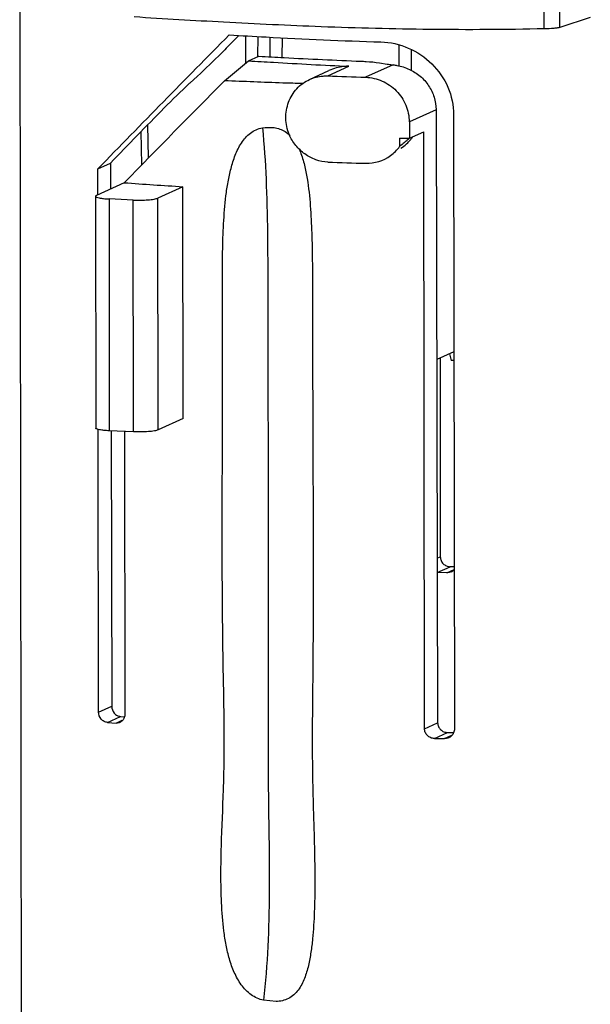
# Model space of a CAD drawing. Units: inches. Extents: x -12997 to 29, y -20 to 8840.
# Drawn here: x -12655 to -12625, y 8733 to 8783 of the extents above; entities that cross this region are included whole.
import ezdxf

# ---------------------------------------------------------------- set-up
doc = ezdxf.new("R2010")
doc.units = ezdxf.units.IN
doc.header["$MEASUREMENT"] = 0

msp = doc.modelspace()

# ---------------------------------------------------------------- linework, layer by layer
at = {"color": 0}
for p, q in [((-12654.442, 8685.438), (-12654.591, 8799.608)), ((-12627.711, 8782.819), (-12627.73, 8797.664)), ((-12626.905, 8782.896), (-12626.924, 8797.762)), ((-12625.351, 8783.394), (-12626.905, 8782.896)), ((-12643.361, 8782.482), (-12643.586, 8782.253)), ((-12643.011, 8781.054), (-12643.003, 8782.463)), ((-12642.381, 8781.396), (-12642.376, 8782.43)), ((-12641.773, 8782.398), (-12641.779, 8781.389)), ((-12641.146, 8782.365), (-12641.152, 8781.354)), ((-12635.147, 8780.92), (-12635.141, 8781.991)), ((-12642.858, 8781.18), (-12642.331, 8781.419)), ((-12634.521, 8780.685), (-12634.515, 8781.759)), ((-12644.095, 8780.162), (-12642.858, 8781.18)), ((-12638.807, 8780.407), (-12637.719, 8780.901)), ((-12635.446, 8780.978), (-12636.865, 8780.338)), ((-12636.161, 8781.08), (-12635.758, 8781.018)), ((-12645.88, 8780.03), (-12645.48, 8780.396)), ((-12639.739, 8780.226), (-12638.745, 8780.678)), ((-12633.249, 8778.679), (-12634.622, 8778.056)), ((-12633.249, 8778.679), (-12633.174, 8747.273)), ((-12632.355, 8778.422), (-12632.314, 8746.951)), ((-12647.994, 8776.201), (-12648.019, 8777.917)), ((-12634.622, 8778.056), (-12634.62, 8777.214)), ((-12648.337, 8775.85), (-12648.362, 8777.566)), ((-12634.62, 8777.214), (-12633.885, 8777.549)), ((-12633.845, 8746.968), (-12633.885, 8777.549)), ((-12635.121, 8777.225), (-12635.12, 8776.795)), ((-12635.12, 8776.795), (-12635.052, 8776.853)), ((-12635.056, 8776.702), (-12634.974, 8776.759)), ((-12650.582, 8775.651), (-12649.941, 8775.942)), ((-12649.941, 8775.942), (-12649.938, 8774.615)), ((-12650.58, 8774.324), (-12650.582, 8775.651)), ((-12649.23, 8774.937), (-12650.663, 8774.286)), ((-12646.224, 8774.735), (-12647.517, 8774.147)), ((-12646.208, 8762.859), (-12646.224, 8774.735)), ((-12650.663, 8774.286), (-12650.71, 8774.242)), ((-12650.71, 8774.243), (-12650.695, 8762.367)), ((-12650.012, 8774.107), (-12649.997, 8762.231)), ((-12648.773, 8774.052), (-12650.012, 8774.107)), ((-12648.757, 8762.176), (-12648.773, 8774.052)), ((-12647.502, 8762.271), (-12647.517, 8774.147)), ((-12632.339, 8766.28), (-12633.218, 8765.881)), ((-12633.051, 8765.957), (-12633.038, 8755.773)), ((-12632.569, 8766.176), (-12632.478, 8765.828)), ((-12632.339, 8765.822), (-12632.478, 8765.828)), ((-12646.208, 8762.859), (-12647.502, 8762.271)), ((-12650.545, 8747.821), (-12650.564, 8762.298)), ((-12648.757, 8762.176), (-12649.997, 8762.231)), ((-12649.909, 8762.231), (-12649.875, 8748.125)), ((-12649.214, 8762.196), (-12649.195, 8747.721)), ((-12633.194, 8755.702), (-12633.038, 8755.773)), ((-12633.192, 8754.97), (-12632.533, 8755.269)), ((-12632.325, 8755.266), (-12632.533, 8755.269)), ((-12632.699, 8754.956), (-12633.203, 8754.965)), ((-12632.699, 8754.956), (-12632.32, 8755.129)), ((-12650.545, 8747.821), (-12649.875, 8748.125)), ((-12650.096, 8747.292), (-12649.426, 8747.597)), ((-12649.426, 8747.597), (-12649.202, 8747.58)), ((-12650.096, 8747.292), (-12649.645, 8747.259)), ((-12649.645, 8747.259), (-12649.336, 8747.4)), ((-12633.845, 8746.968), (-12633.174, 8747.273)), ((-12633.338, 8746.466), (-12632.663, 8746.773)), ((-12632.828, 8746.46), (-12632.441, 8746.636)), ((-12641.456, 8732.989), (-12642.093, 8733.055))]:
    msp.add_line(p, q, dxfattribs=at)
for centre, radius, start, end in [((-11944.566, 8089.637), 984.415, 135.264092, 135.823215), ((-12667.366, 8804.365), 32.458, 312.3982, 315.4103), ((-12629.886, 9006.269), 226.038, 267.73826, 268.23072), ((-11884.476, 8028.449), 1068.687, 135.299714, 135.692504), ((-12623.592, 8755.628), 33.049, 132.4087, 135.5613), ((-12006.67, 8152.083), 896.102, 135.625462, 135.877691), ((-12631.186, 8957.651), 180.469, 268.75047, 268.9094), ((-12608.6, 8745.306), 41.169, 129.2191, 129.9806), ((-12636.093, 8778.376), 1.966, 304.6834, 314.892), ((-12636.096, 8778.377), 1.969, 314.9181, 321.7767), ((-12636.099, 8778.38), 1.974, 321.7721, 325.7911), ((-12636.818, 8778.023), 2.095, 305.8531, 324.1288), ((-12632.91, 8932.139), 156.256, 267.83938, 268.55167), ((-12636.806, 8778.01), 2.077, 268.5357, 305.7966), ((-12623.312, 9137.772), 363.759, 265.91413, 266.38877), ((-12632.686, 8755.451), 0.494, 294.4427, 307.1064), ((-12632.681, 8755.444), 0.486, 307.1242, 314.212), ((-12631.427, 8875.501), 128.734, 269.45022, 269.58894), ((-12632.812, 8746.966), 0.503, 305.9189, 313.9978), ((-12631.407, 8893.45), 146.997, 269.24746, 269.44634), ((-12632.818, 8746.975), 0.514, 294.4332, 305.9077)]:
    msp.add_arc(centre, radius, start, end, dxfattribs=at)
for points, knots in [([(-12627.711, 8782.82), (-12629.667, 8782.777), (-12633.478, 8782.757), (-12638.956, 8782.901), (-12644.002, 8783.142), (-12647.195, 8783.331), (-12648.722, 8783.429)], [0, 0, 0, 0, 0.279121, 0.543683, 0.781704, 1, 1, 1, 1]), ([(-12626.905, 8782.896), (-12626.945, 8782.883), (-12627.048, 8782.864), (-12627.316, 8782.833), (-12627.544, 8782.823), (-12627.711, 8782.819)], [0, 0, 0, 0, 0.154822, 0.384848, 1, 1, 1, 1]), ([(-12643.854, 8782.508), (-12643.224, 8782.472), (-12640.634, 8782.327), (-12638.043, 8782.209), (-12636.081, 8782.152)], [0, 0, 0, 0, 0.243076, 1, 1, 1, 1]), ([(-12636.081, 8782.152), (-12635.602, 8782.138), (-12634.636, 8781.918), (-12633.41, 8781.093), (-12632.562, 8779.876), (-12632.356, 8778.902), (-12632.355, 8778.422)], [0, 0, 0, 0, 0.248592, 0.499938, 0.750735, 1, 1, 1, 1]), ([(-12642.331, 8781.419), (-12641.901, 8781.395), (-12640.158, 8781.298), (-12638.414, 8781.213), (-12637.099, 8781.162)], [0, 0, 0, 0, 0.246561, 1, 1, 1, 1]), ([(-12642.858, 8781.18), (-12642.435, 8781.154), (-12640.722, 8781.053), (-12639.009, 8780.961), (-12637.719, 8780.901)], [0, 0, 0, 0, 0.247241, 1, 1, 1, 1]), ([(-12637.719, 8780.901), (-12637.806, 8780.905), (-12638.158, 8780.893), (-12638.503, 8780.788), (-12638.744, 8780.678)], [0, 0, 0, 0, 0.246551, 1, 1, 1, 1]), ([(-12637.099, 8781.162), (-12637.012, 8781.159), (-12636.698, 8781.143), (-12636.385, 8781.115), (-12636.161, 8781.08)], [0, 0, 0, 0, 0.278753, 1, 1, 1, 1]), ([(-12635.758, 8781.018), (-12635.733, 8781.014), (-12635.63, 8780.999), (-12635.526, 8780.986), (-12635.446, 8780.978)], [0, 0, 0, 0, 0.232889, 1, 1, 1, 1]), ([(-12635.455, 8780.979), (-12635.389, 8780.972), (-12635.103, 8780.93), (-12634.825, 8780.837), (-12634.623, 8780.745)], [0, 0, 0, 0, 0.229699, 1, 1, 1, 1]), ([(-12639.739, 8780.226), (-12639.522, 8780.325), (-12639.205, 8780.404), (-12638.887, 8780.41), (-12638.807, 8780.407)], [0, 0, 0, 0, 0.747796, 1, 1, 1, 1]), ([(-12634.623, 8780.745), (-12634.424, 8780.655), (-12634.051, 8780.419), (-12633.611, 8779.926), (-12633.326, 8779.331), (-12633.259, 8778.896), (-12633.258, 8778.68)], [0, 0, 0, 0, 0.250519, 0.501307, 0.751259, 1, 1, 1, 1]), ([(-12640.094, 8780.015), (-12640.431, 8780.024), (-12641.765, 8780.062), (-12643.098, 8780.119), (-12644.095, 8780.162)], [0, 0, 0, 0, 0.252375, 1, 1, 1, 1]), ([(-12640.783, 8777.403), (-12640.887, 8777.666), (-12641.002, 8778.23), (-12640.865, 8779.07), (-12640.434, 8779.788), (-12639.983, 8780.116), (-12639.739, 8780.226)], [0, 0, 0, 0, 0.256984, 0.509653, 0.756556, 1, 1, 1, 1]), ([(-12636.865, 8780.338), (-12636.576, 8780.33), (-12635.992, 8780.195), (-12635.255, 8779.685), (-12634.753, 8778.939), (-12634.632, 8778.348), (-12634.631, 8778.056)], [0, 0, 0, 0, 0.247836, 0.498775, 0.75014, 1, 1, 1, 1]), ([(-12642.093, 8733.055), (-12642.321, 8733.104), (-12642.766, 8733.307), (-12643.264, 8733.837), (-12643.613, 8734.479), (-12643.854, 8735.172), (-12644.02, 8735.885), (-12644.169, 8736.846), (-12644.261, 8738.056), (-12644.287, 8739.508), (-12644.252, 8741.438), (-12644.157, 8743.365), (-12644.11, 8745.294), (-12644.104, 8747.227), (-12644.151, 8749.643), (-12644.199, 8752.543), (-12644.212, 8755.443), (-12644.211, 8758.342), (-12644.203, 8761.241), (-12644.197, 8764.139), (-12644.195, 8766.554), (-12644.197, 8768.487), (-12644.2, 8769.936), (-12644.196, 8771.384), (-12644.154, 8772.829), (-12644.061, 8774.028), (-12643.922, 8774.976), (-12643.774, 8775.674), (-12643.561, 8776.35), (-12643.255, 8776.98), (-12642.807, 8777.515), (-12642.373, 8777.71), (-12642.152, 8777.744)], [0, 0, 0, 0, 0.015115, 0.030668, 0.046451, 0.062292, 0.078122, 0.093922, 0.125421, 0.156824, 0.188159, 0.250744, 0.282064, 0.313422, 0.376204, 0.43899, 0.501743, 0.564473, 0.627196, 0.689919, 0.752647, 0.784014, 0.815382, 0.846735, 0.878035, 0.909225, 0.924749, 0.940193, 0.95551, 0.970627, 0.985436, 1, 1, 1, 1]), ([(-12642.152, 8777.744), (-12641.956, 8777.774), (-12641.551, 8777.797), (-12641.156, 8777.666), (-12640.984, 8777.559)], [0, 0, 0, 0, 0.493655, 1, 1, 1, 1]), ([(-12642.152, 8777.744), (-12642.063, 8776.872), (-12641.946, 8775.083), (-12641.884, 8772.353), (-12641.878, 8769.56), (-12641.875, 8766.747), (-12641.87, 8763.937), (-12641.861, 8760.192), (-12641.851, 8756.447), (-12641.85, 8752.701), (-12641.861, 8748.952), (-12641.88, 8744.247), (-12641.75, 8738.635), (-12641.883, 8734.89), (-12642.093, 8733.055)], [0, 0, 0, 0, 0.058788, 0.120297, 0.183211, 0.246236, 0.30905, 0.371799, 0.497517, 0.560395, 0.623178, 0.749131, 0.876051, 1, 1, 1, 1]), ([(-12638.801, 8775.994), (-12639.01, 8776.002), (-12639.431, 8776.085), (-12639.997, 8776.389), (-12640.389, 8776.761), (-12640.642, 8777.11), (-12640.743, 8777.303), (-12640.783, 8777.403)], [0, 0, 0, 0, 0.245715, 0.494409, 0.745877, 0.872891, 1, 1, 1, 1]), ([(-12640.276, 8776.672), (-12640.18, 8776.458), (-12640.028, 8776.01), (-12639.831, 8775.093), (-12639.7, 8773.928), (-12639.625, 8772.529), (-12639.594, 8771.13), (-12639.588, 8769.732), (-12639.587, 8767.868), (-12639.582, 8765.539), (-12639.573, 8762.745), (-12639.559, 8759.018), (-12639.545, 8755.292), (-12639.555, 8751.566), (-12639.586, 8748.773), (-12639.605, 8746.444), (-12639.59, 8744.581), (-12639.556, 8743.183), (-12639.513, 8741.784), (-12639.477, 8740.386), (-12639.462, 8738.989), (-12639.484, 8737.593), (-12639.551, 8736.433), (-12639.66, 8735.513), (-12639.784, 8734.833), (-12639.978, 8734.174), (-12640.284, 8733.564), (-12640.79, 8733.095), (-12641.238, 8732.997), (-12641.456, 8732.989)], [0, 0, 0, 0, 0.015819, 0.031607, 0.063083, 0.094483, 0.125837, 0.157166, 0.188488, 0.251133, 0.313781, 0.376431, 0.501724, 0.564353, 0.626965, 0.689589, 0.720922, 0.752275, 0.783636, 0.81499, 0.846322, 0.877614, 0.908832, 0.924393, 0.939897, 0.955289, 0.970471, 0.985307, 1, 1, 1, 1]), ([(-12650.71, 8774.242), (-12650.71, 8774.234), (-12650.694, 8774.213), (-12650.628, 8774.182), (-12650.491, 8774.15), (-12650.275, 8774.122), (-12650.106, 8774.111), (-12650.012, 8774.107)], [0, 0, 0, 0, 0.035683, 0.095372, 0.30096, 0.612123, 1, 1, 1, 1]), ([(-12648.773, 8774.052), (-12648.643, 8774.046), (-12648.389, 8774.043), (-12648.033, 8774.057), (-12647.768, 8774.084), (-12647.605, 8774.117), (-12647.542, 8774.136), (-12647.517, 8774.147)], [0, 0, 0, 0, 0.306751, 0.603404, 0.845944, 0.935631, 1, 1, 1, 1]), ([(-12649.997, 8762.231), (-12650.09, 8762.235), (-12650.259, 8762.246), (-12650.476, 8762.274), (-12650.613, 8762.307), (-12650.678, 8762.337), (-12650.694, 8762.358), (-12650.694, 8762.367)], [0, 0, 0, 0, 0.387877, 0.69904, 0.904628, 0.964317, 1, 1, 1, 1]), ([(-12647.502, 8762.271), (-12647.527, 8762.26), (-12647.589, 8762.241), (-12647.753, 8762.208), (-12648.017, 8762.182), (-12648.374, 8762.167), (-12648.628, 8762.171), (-12648.757, 8762.176)], [0, 0, 0, 0, 0.064369, 0.154056, 0.396596, 0.693249, 1, 1, 1, 1]), ([(-12633.038, 8755.773), (-12633.038, 8755.708), (-12633.011, 8755.576), (-12632.897, 8755.41), (-12632.73, 8755.298), (-12632.598, 8755.271), (-12632.533, 8755.269)], [0, 0, 0, 0, 0.249068, 0.499576, 0.750342, 1, 1, 1, 1]), ([(-12649.875, 8748.125), (-12649.875, 8747.997), (-12649.802, 8747.798), (-12649.605, 8747.638), (-12649.485, 8747.601), (-12649.426, 8747.597)], [0, 0, 0, 0, 0.513802, 0.763086, 1, 1, 1, 1]), ([(-12650.096, 8747.292), (-12650.155, 8747.297), (-12650.275, 8747.333), (-12650.473, 8747.494), (-12650.545, 8747.692), (-12650.545, 8747.821)], [0, 0, 0, 0, 0.23727, 0.486596, 1, 1, 1, 1]), ([(-12649.195, 8747.721), (-12649.195, 8747.658), (-12649.216, 8747.534), (-12649.284, 8747.425), (-12649.326, 8747.382)], [0, 0, 0, 0, 0.511621, 1, 1, 1, 1]), ([(-12633.174, 8747.273), (-12633.174, 8747.208), (-12633.146, 8747.075), (-12633.031, 8746.91), (-12632.861, 8746.8), (-12632.728, 8746.773), (-12632.663, 8746.773)], [0, 0, 0, 0, 0.248712, 0.498851, 0.749589, 1, 1, 1, 1]), ([(-12633.338, 8746.466), (-12633.403, 8746.467), (-12633.535, 8746.494), (-12633.704, 8746.605), (-12633.818, 8746.771), (-12633.845, 8746.903), (-12633.845, 8746.968)], [0, 0, 0, 0, 0.250025, 0.50072, 0.751066, 1, 1, 1, 1]), ([(-12632.314, 8746.951), (-12632.314, 8746.887), (-12632.341, 8746.757), (-12632.416, 8746.649), (-12632.463, 8746.604)], [0, 0, 0, 0, 0.499879, 1, 1, 1, 1])]:
    msp.add_open_spline(points, degree=3, knots=knots, dxfattribs=at)
for points in [[(-12643.586, 8782.253), (-12643.808, 8782.028), (-12644.03, 8781.804), (-12644.251, 8781.579)], [(-12640.984, 8777.559), (-12640.892, 8777.502), (-12640.806, 8777.432), (-12640.73, 8777.356)], [(-12632.481, 8755.001), (-12632.549, 8754.971), (-12632.625, 8754.955), (-12632.699, 8754.956)], [(-12649.451, 8747.294), (-12649.511, 8747.266), (-12649.58, 8747.254), (-12649.645, 8747.259)], [(-12649.326, 8747.382), (-12649.361, 8747.346), (-12649.404, 8747.315), (-12649.451, 8747.294)], [(-12632.606, 8746.507), (-12632.675, 8746.476), (-12632.752, 8746.459), (-12632.828, 8746.46)]]:
    msp.add_open_spline(points, degree=3, dxfattribs=at)

doc.saveas('drawing.dxf')
